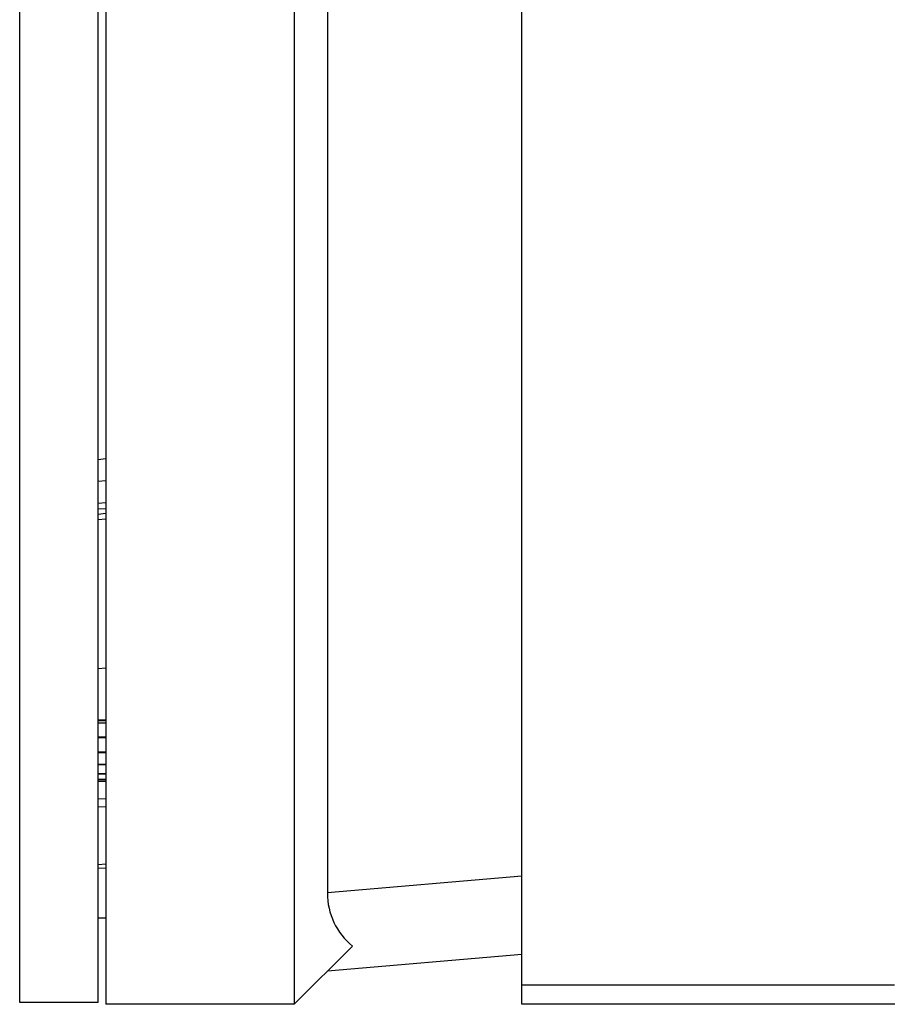
# Model space of a CAD drawing. Units: millimetres. Extents: x -3881 to 218, y 63 to 2627.
# Drawn here: x -3593 to -3571, y 1547 to 1572 of the extents above; entities that cross this region are included whole.
import ezdxf

# ---------------------------------------------------------------- set-up
doc = ezdxf.new("R2010")
doc.units = ezdxf.units.MM

msp = doc.modelspace()

# ---------------------------------------------------------------- linework, layer by layer
at = {"color": 7, "linetype": 'Continuous'}
for p, q in [((-3579.943, 1547.287), (-3579.943, 2087.137)), ((-3592.743, 1547.337), (-3592.743, 1817.087)), ((-3590.743, 1547.337), (-3590.743, 1817.087)), ((-3590.543, 1817.137), (-3590.543, 1547.287)), ((-3585.743, 1817.137), (-3585.743, 1547.287)), ((-3584.899, 1814.3), (-3584.899, 1550.124)), ((-3590.543, 1561.182), (-3590.743, 1561.164)), ((-3590.543, 1560.626), (-3590.743, 1560.609)), ((-3590.543, 1560.626), (-3590.743, 1560.609)), ((-3590.743, 1560.057), (-3590.543, 1560.072)), ((-3590.743, 1560.057), (-3590.543, 1560.072)), ((-3590.543, 1559.901), (-3590.743, 1559.908)), ((-3590.543, 1559.901), (-3590.743, 1559.908)), ((-3590.543, 1559.79), (-3590.743, 1559.768)), ((-3590.543, 1559.652), (-3590.743, 1559.628)), ((-3590.743, 1555.847), (-3590.543, 1555.857)), ((-3590.743, 1554.543), (-3590.543, 1554.533)), ((-3590.543, 1554.527), (-3590.743, 1554.527)), ((-3590.543, 1554.506), (-3590.743, 1554.506)), ((-3590.743, 1554.46), (-3590.543, 1554.46)), ((-3590.543, 1554.096), (-3590.743, 1554.096)), ((-3590.543, 1554.078), (-3590.743, 1554.078)), ((-3590.543, 1553.714), (-3590.743, 1553.714)), ((-3590.543, 1553.698), (-3590.743, 1553.698)), ((-3590.543, 1553.398), (-3590.743, 1553.398)), ((-3590.543, 1553.385), (-3590.743, 1553.385)), ((-3590.543, 1553.161), (-3590.743, 1553.161)), ((-3590.543, 1553.152), (-3590.743, 1553.152)), ((-3590.543, 1553.013), (-3590.743, 1553.013)), ((-3590.543, 1553.009), (-3590.743, 1553.009)), ((-3590.543, 1552.962), (-3590.743, 1552.962)), ((-3590.543, 1552.522), (-3590.743, 1552.512)), ((-3590.543, 1552.317), (-3590.743, 1552.307)), ((-3590.743, 1550.851), (-3590.543, 1550.863)), ((-3590.743, 1550.851), (-3590.543, 1550.863)), ((-3590.743, 1550.756), (-3590.543, 1550.766)), ((-3579.943, 1550.55), (-3584.899, 1550.124)), ((-3590.743, 1549.487), (-3590.543, 1549.487)), ((-3585.743, 1547.287), (-3584.261, 1548.769)), ((-3579.943, 1548.557), (-3584.899, 1548.131)), ((-3579.943, 1547.787), (-3570.443, 1547.787)), ((-3590.743, 1547.337), (-3592.743, 1547.337)), ((-3585.743, 1547.287), (-3590.543, 1547.287)), ((-3529.943, 1547.287), (-3579.943, 1547.287))]:
    msp.add_line(p, q, dxfattribs=at)
msp.add_ellipse((-3582.703, 1550.327), major_axis=(2.033, 0.946), ratio=0.876286, start_param=2.75439, end_param=3.536124, dxfattribs=at)

doc.saveas('drawing.dxf')
